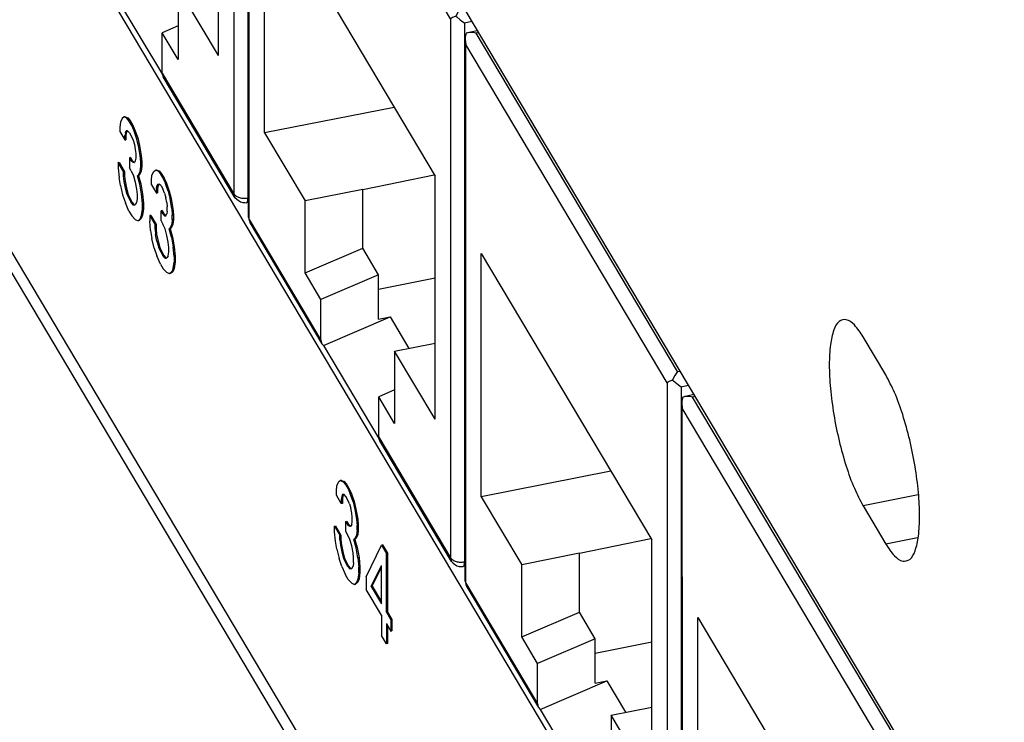
# Model space of a CAD drawing. Units: inches. Extents: x -27.1 to 27.6, y -5 to 16.7.
# Drawn here: x -4 to -3.1, y 9.9 to 10.6 of the extents above; entities that cross this region are included whole.
import ezdxf

# ---------------------------------------------------------------- set-up
doc = ezdxf.new("R2010")
doc.units = ezdxf.units.IN
doc.header["$MEASUREMENT"] = 0

# ---------------------------------------------------------------- blocks, each defined once
blk = doc.blocks.new('59014-02__549', base_point=(-6.514, 6.08815))
at = {"color": 124, "linetype": 'Continuous'}
for p, q in [((-3.02207, 8.67213), (-5.91149, 13.52891)), ((-3.21307, 10.14803), (-3.26267, 10.13815)), ((-3.21349, 10.10938), (-3.24216, 10.10367))]:
    blk.add_line(p, q, dxfattribs=at)
at = {"color": 7, "linetype": 'Continuous'}
for p, q in [((-3.01379, 8.63956), (-5.90247, 13.4951)), ((-4.44334, 11.96655), (-3.17786, 9.83942)), ((-3.28676, 9.49649), (-4.4036, 11.37377)), ((-3.93078, 10.48753), (-3.93241, 10.48415)), ((-3.92915, 10.48888), (-3.93078, 10.48753)), ((-3.92821, 10.48906), (-3.92915, 10.48888)), ((-3.92671, 10.48783), (-3.92915, 10.48888)), ((-3.92821, 10.48906), (-3.92577, 10.48802)), ((-3.92671, 10.48783), (-3.92577, 10.48802)), ((-3.92468, 10.48543), (-3.92671, 10.48783)), ((-3.92577, 10.48802), (-3.92373, 10.48562)), ((-3.93241, 10.48415), (-3.93282, 10.47974)), ((-3.93282, 10.47974), (-3.93282, 10.47566)), ((-3.92373, 10.48562), (-3.92468, 10.48543)), ((-3.92224, 10.48132), (-3.92468, 10.48543)), ((-3.92373, 10.48562), (-3.92129, 10.48151)), ((-3.92129, 10.48151), (-3.92224, 10.48132)), ((-3.9202, 10.47688), (-3.92224, 10.48132)), ((-3.92129, 10.48151), (-3.91926, 10.47707)), ((-3.93282, 10.47566), (-3.92834, 10.46814)), ((-3.92793, 10.47459), (-3.92834, 10.47222)), ((-3.9274, 10.4724), (-3.92834, 10.47222)), ((-3.92834, 10.46814), (-3.92834, 10.47222)), ((-3.92793, 10.47459), (-3.92712, 10.47628)), ((-3.92793, 10.47459), (-3.92699, 10.47478)), ((-3.92699, 10.47478), (-3.9274, 10.4724)), ((-3.9274, 10.4724), (-3.9274, 10.46833)), ((-3.9259, 10.47627), (-3.92712, 10.47628)), ((-3.92627, 10.47627), (-3.92699, 10.47478)), ((-3.9259, 10.47627), (-3.92427, 10.47455)), ((-3.92427, 10.47455), (-3.92264, 10.47181)), ((-3.92264, 10.47181), (-3.92102, 10.46806)), ((-3.9202, 10.47688), (-3.91926, 10.47707)), ((-3.91776, 10.46972), (-3.9202, 10.47688)), ((-3.91926, 10.47707), (-3.91681, 10.46991)), ((-3.91776, 10.46972), (-3.91681, 10.46991)), ((-3.91613, 10.46291), (-3.91776, 10.46972)), ((-3.91681, 10.46991), (-3.91519, 10.4631)), ((-3.92834, 10.46814), (-3.9274, 10.46833)), ((-3.92102, 10.46806), (-3.91979, 10.46397)), ((-3.91979, 10.46397), (-3.91898, 10.45954)), ((-3.91519, 10.4631), (-3.91613, 10.46291)), ((-3.9145, 10.45406), (-3.91613, 10.46291)), ((-3.91519, 10.4631), (-3.91356, 10.45424)), ((-3.92333, 10.45231), (-3.92427, 10.45212)), ((-3.92427, 10.45212), (-3.92427, 10.44295)), ((-3.92427, 10.45212), (-3.92264, 10.44939)), ((-3.92333, 10.45231), (-3.9217, 10.44958)), ((-3.91898, 10.45954), (-3.91857, 10.4558)), ((-3.91857, 10.45172), (-3.91898, 10.44935)), ((-3.91857, 10.4558), (-3.91857, 10.45172)), ((-3.9145, 10.45406), (-3.91356, 10.45424)), ((-3.9141, 10.44827), (-3.9145, 10.45406)), ((-3.91356, 10.45424), (-3.91315, 10.44846)), ((-3.93445, 10.44782), (-3.9335, 10.44801)), ((-3.92956, 10.43961), (-3.93445, 10.44782)), ((-3.93445, 10.44782), (-3.93445, 10.44272)), ((-3.93445, 10.44272), (-3.93363, 10.43422)), ((-3.9335, 10.44801), (-3.92862, 10.4398)), ((-3.92264, 10.44021), (-3.92427, 10.44295)), ((-3.9217, 10.44958), (-3.92264, 10.44939)), ((-3.92102, 10.44767), (-3.92264, 10.44939)), ((-3.9217, 10.44958), (-3.92007, 10.44786)), ((-3.92007, 10.44786), (-3.92102, 10.44767)), ((-3.91979, 10.44766), (-3.92102, 10.44767)), ((-3.92007, 10.44786), (-3.9197, 10.44786)), ((-3.91898, 10.44935), (-3.91979, 10.44766)), ((-3.9145, 10.43978), (-3.9141, 10.4442)), ((-3.9141, 10.44827), (-3.91315, 10.44846)), ((-3.9141, 10.4442), (-3.9141, 10.44827)), ((-3.9141, 10.4442), (-3.91315, 10.44439)), ((-3.91315, 10.44439), (-3.91356, 10.43997)), ((-3.91315, 10.44846), (-3.91315, 10.44439)), ((-3.93241, 10.42707), (-3.93363, 10.43422)), ((-3.92862, 10.4398), (-3.92956, 10.43961)), ((-3.92956, 10.43553), (-3.92956, 10.43961)), ((-3.92862, 10.43572), (-3.92956, 10.43553)), ((-3.92915, 10.43077), (-3.92956, 10.43553)), ((-3.92862, 10.4398), (-3.92862, 10.43572)), ((-3.92862, 10.43572), (-3.92821, 10.43096)), ((-3.92264, 10.44021), (-3.92061, 10.43577)), ((-3.92061, 10.43577), (-3.91898, 10.42998)), ((-3.91695, 10.43573), (-3.91613, 10.4364)), ((-3.916, 10.43592), (-3.91695, 10.43573)), ((-3.91491, 10.42824), (-3.91695, 10.43573)), ((-3.91613, 10.4364), (-3.9145, 10.43978)), ((-3.91519, 10.43659), (-3.91613, 10.4364)), ((-3.91519, 10.43659), (-3.916, 10.43592)), ((-3.916, 10.43592), (-3.91397, 10.42842)), ((-3.91356, 10.43997), (-3.91519, 10.43659)), ((-3.91356, 10.43997), (-3.9145, 10.43978)), ((-3.90433, 10.43186), (-3.90392, 10.43627)), ((-3.90392, 10.43627), (-3.90229, 10.43965)), ((-3.90229, 10.43965), (-3.90067, 10.44099)), ((-3.90067, 10.44099), (-3.89972, 10.44118)), ((-3.89823, 10.43994), (-3.90067, 10.44099)), ((-3.89972, 10.44118), (-3.89728, 10.44013)), ((-3.89728, 10.44013), (-3.89823, 10.43994)), ((-3.89823, 10.43994), (-3.89619, 10.43754)), ((-3.89728, 10.44013), (-3.89525, 10.43773)), ((-3.89619, 10.43754), (-3.89525, 10.43773)), ((-3.89375, 10.43344), (-3.89619, 10.43754)), ((-3.89525, 10.43773), (-3.8928, 10.43363)), ((-3.8928, 10.43363), (-3.89375, 10.43344)), ((-3.89375, 10.43344), (-3.89171, 10.429)), ((-3.8928, 10.43363), (-3.89077, 10.42919)), ((-3.93241, 10.42707), (-3.93038, 10.41855)), ((-3.92915, 10.43077), (-3.92821, 10.43096)), ((-3.92793, 10.42464), (-3.92915, 10.43077)), ((-3.92821, 10.43096), (-3.92699, 10.42483)), ((-3.92793, 10.42464), (-3.92699, 10.42483)), ((-3.92631, 10.41885), (-3.92793, 10.42464)), ((-3.92699, 10.42483), (-3.92536, 10.41904)), ((-3.91898, 10.42998), (-3.91776, 10.42385)), ((-3.91397, 10.42842), (-3.91491, 10.42824)), ((-3.91328, 10.41938), (-3.91491, 10.42824)), ((-3.91397, 10.42842), (-3.91234, 10.41957)), ((-3.90433, 10.42778), (-3.90433, 10.43186)), ((-3.90433, 10.42778), (-3.89985, 10.42026)), ((-3.89985, 10.42433), (-3.89945, 10.42671)), ((-3.89985, 10.42433), (-3.89891, 10.42452)), ((-3.89863, 10.4284), (-3.89945, 10.42671)), ((-3.8985, 10.4269), (-3.89945, 10.42671)), ((-3.8985, 10.4269), (-3.89891, 10.42452)), ((-3.89891, 10.42452), (-3.89891, 10.42044)), ((-3.89863, 10.4284), (-3.89741, 10.42838)), ((-3.89778, 10.42839), (-3.8985, 10.4269)), ((-3.89578, 10.42667), (-3.89741, 10.42838)), ((-3.89578, 10.42667), (-3.89416, 10.42393)), ((-3.89171, 10.429), (-3.89077, 10.42919)), ((-3.88927, 10.42184), (-3.89171, 10.429)), ((-3.89077, 10.42919), (-3.88833, 10.42203)), ((-3.93038, 10.41855), (-3.92793, 10.41139)), ((-3.92631, 10.41885), (-3.92536, 10.41904)), ((-3.92631, 10.41885), (-3.92427, 10.41441)), ((-3.92536, 10.41904), (-3.92333, 10.4146)), ((-3.91776, 10.42385), (-3.91735, 10.41909)), ((-3.91735, 10.41909), (-3.91735, 10.41501)), ((-3.91328, 10.41938), (-3.91234, 10.41957)), ((-3.91247, 10.41088), (-3.91328, 10.41938)), ((-3.91234, 10.41957), (-3.91152, 10.41107)), ((-3.89985, 10.42433), (-3.89985, 10.42026)), ((-3.89985, 10.42026), (-3.89891, 10.42044)), ((-3.89253, 10.42017), (-3.89416, 10.42393)), ((-3.89253, 10.42017), (-3.89131, 10.41608)), ((-3.89049, 10.41166), (-3.89131, 10.41608)), ((-3.88833, 10.42203), (-3.88927, 10.42184)), ((-3.88927, 10.42184), (-3.88764, 10.41502)), ((-3.88833, 10.42203), (-3.8867, 10.41521)), ((-3.92468, 10.40388), (-3.92793, 10.41139)), ((-3.92427, 10.41441), (-3.92333, 10.4146)), ((-3.92427, 10.41441), (-3.92264, 10.41167)), ((-3.92333, 10.4146), (-3.9217, 10.41186)), ((-3.9217, 10.41186), (-3.92264, 10.41167)), ((-3.92061, 10.40927), (-3.92264, 10.41167)), ((-3.9217, 10.41186), (-3.91966, 10.40946)), ((-3.91898, 10.40959), (-3.92061, 10.40927)), ((-3.91966, 10.40946), (-3.92061, 10.40927)), ((-3.91966, 10.40946), (-3.91898, 10.40959)), ((-3.91776, 10.41162), (-3.91898, 10.40959)), ((-3.91735, 10.41501), (-3.91776, 10.41162)), ((-3.91152, 10.41107), (-3.91247, 10.41088)), ((-3.91247, 10.40578), (-3.91247, 10.41088)), ((-3.91152, 10.41107), (-3.91152, 10.40597)), ((-3.89049, 10.41166), (-3.89009, 10.40792)), ((-3.89009, 10.40384), (-3.89009, 10.40792)), ((-3.88764, 10.41502), (-3.8867, 10.41521)), ((-3.88602, 10.40617), (-3.88764, 10.41502)), ((-3.8867, 10.41521), (-3.88507, 10.40636)), ((-3.92468, 10.40388), (-3.92224, 10.39977)), ((-3.92224, 10.39977), (-3.91898, 10.39634)), ((-3.9145, 10.39697), (-3.91328, 10.40002)), ((-3.91234, 10.4002), (-3.91356, 10.39716)), ((-3.91328, 10.40002), (-3.91247, 10.40578)), ((-3.91234, 10.4002), (-3.91328, 10.40002)), ((-3.91247, 10.40578), (-3.91152, 10.40597)), ((-3.91152, 10.40597), (-3.91234, 10.4002)), ((-3.90501, 10.40012), (-3.90596, 10.39994)), ((-3.90596, 10.39994), (-3.90107, 10.39173)), ((-3.90596, 10.39994), (-3.90596, 10.39484)), ((-3.90501, 10.40012), (-3.90013, 10.39192)), ((-3.89484, 10.40443), (-3.89578, 10.40424)), ((-3.89578, 10.40424), (-3.89416, 10.4015)), ((-3.89578, 10.39507), (-3.89578, 10.40424)), ((-3.89484, 10.40443), (-3.89321, 10.40169)), ((-3.89416, 10.4015), (-3.89321, 10.40169)), ((-3.89416, 10.4015), (-3.89253, 10.39979)), ((-3.89321, 10.40169), (-3.89158, 10.39998)), ((-3.89253, 10.39979), (-3.89158, 10.39998)), ((-3.89253, 10.39979), (-3.89131, 10.39977)), ((-3.89158, 10.39998), (-3.89121, 10.39997)), ((-3.89131, 10.39977), (-3.89049, 10.40146)), ((-3.89009, 10.40384), (-3.89049, 10.40146)), ((-3.88507, 10.40636), (-3.88602, 10.40617)), ((-3.88602, 10.40617), (-3.88561, 10.40039)), ((-3.88561, 10.40039), (-3.88466, 10.40058)), ((-3.88561, 10.39631), (-3.88561, 10.40039)), ((-3.88507, 10.40636), (-3.88466, 10.40058)), ((-3.88466, 10.40058), (-3.88466, 10.3965)), ((-3.91898, 10.39634), (-3.91654, 10.39529)), ((-3.91654, 10.39529), (-3.9145, 10.39697)), ((-3.91559, 10.39548), (-3.91654, 10.39529)), ((-3.91356, 10.39716), (-3.91559, 10.39548)), ((-3.9145, 10.39697), (-3.91356, 10.39716)), ((-3.90514, 10.38633), (-3.90596, 10.39484)), ((-3.90107, 10.39173), (-3.90013, 10.39192)), ((-3.90107, 10.38765), (-3.90107, 10.39173)), ((-3.90013, 10.39192), (-3.90013, 10.38784)), ((-3.89578, 10.39507), (-3.89416, 10.39233)), ((-3.89212, 10.38789), (-3.89416, 10.39233)), ((-3.88764, 10.38852), (-3.88602, 10.3919)), ((-3.88507, 10.39209), (-3.8867, 10.38871)), ((-3.88561, 10.39631), (-3.88602, 10.3919)), ((-3.88602, 10.3919), (-3.88507, 10.39209)), ((-3.88466, 10.3965), (-3.88561, 10.39631)), ((-3.88466, 10.3965), (-3.88507, 10.39209)), ((-3.90514, 10.38633), (-3.90392, 10.37919)), ((-3.90107, 10.38765), (-3.90013, 10.38784)), ((-3.90107, 10.38765), (-3.90067, 10.38289)), ((-3.89972, 10.38308), (-3.90067, 10.38289)), ((-3.89945, 10.37676), (-3.90067, 10.38289)), ((-3.90013, 10.38784), (-3.89972, 10.38308)), ((-3.89972, 10.38308), (-3.8985, 10.37695)), ((-3.89049, 10.3821), (-3.89212, 10.38789)), ((-3.88927, 10.37597), (-3.89049, 10.3821)), ((-3.88764, 10.38852), (-3.88846, 10.38785)), ((-3.88751, 10.38804), (-3.88846, 10.38785)), ((-3.88642, 10.38035), (-3.88846, 10.38785)), ((-3.8867, 10.38871), (-3.88764, 10.38852)), ((-3.8867, 10.38871), (-3.88751, 10.38804)), ((-3.88751, 10.38804), (-3.88548, 10.38054)), ((-3.88548, 10.38054), (-3.88642, 10.38035)), ((-3.88642, 10.38035), (-3.8848, 10.3715)), ((-3.88548, 10.38054), (-3.88385, 10.37169)), ((-3.90189, 10.37067), (-3.90392, 10.37919)), ((-3.89945, 10.37676), (-3.8985, 10.37695)), ((-3.89945, 10.37676), (-3.89782, 10.37096)), ((-3.8985, 10.37695), (-3.89687, 10.37115)), ((-3.88887, 10.37121), (-3.88927, 10.37597)), ((-3.88887, 10.36713), (-3.88887, 10.37121)), ((-3.8848, 10.3715), (-3.88385, 10.37169)), ((-3.88398, 10.363), (-3.8848, 10.3715)), ((-3.88385, 10.37169), (-3.88304, 10.36318)), ((-3.90189, 10.37067), (-3.89945, 10.36351)), ((-3.89619, 10.356), (-3.89945, 10.36351)), ((-3.89687, 10.37115), (-3.89782, 10.37096)), ((-3.89578, 10.36652), (-3.89782, 10.37096)), ((-3.89687, 10.37115), (-3.89484, 10.36671)), ((-3.89578, 10.36652), (-3.89484, 10.36671)), ((-3.89578, 10.36652), (-3.89416, 10.36379)), ((-3.89484, 10.36671), (-3.89321, 10.36398)), ((-3.89321, 10.36398), (-3.89416, 10.36379)), ((-3.89212, 10.36139), (-3.89416, 10.36379)), ((-3.89321, 10.36398), (-3.89118, 10.36158)), ((-3.88927, 10.36373), (-3.89049, 10.36171)), ((-3.88927, 10.36373), (-3.88887, 10.36713)), ((-3.88304, 10.36318), (-3.88398, 10.363)), ((-3.88398, 10.363), (-3.88398, 10.3579)), ((-3.88304, 10.36318), (-3.88304, 10.35809)), ((-3.89619, 10.356), (-3.89375, 10.35189)), ((-3.89212, 10.36139), (-3.89049, 10.36171)), ((-3.89212, 10.36139), (-3.89118, 10.36158)), ((-3.89118, 10.36158), (-3.89049, 10.36171)), ((-3.8848, 10.35213), (-3.88398, 10.3579)), ((-3.88398, 10.3579), (-3.88304, 10.35809)), ((-3.88304, 10.35809), (-3.88385, 10.35232)), ((-3.89049, 10.34846), (-3.89375, 10.35189)), ((-3.88805, 10.34741), (-3.89049, 10.34846)), ((-3.88602, 10.34909), (-3.88805, 10.34741)), ((-3.88711, 10.3476), (-3.88805, 10.34741)), ((-3.88507, 10.34928), (-3.88711, 10.3476)), ((-3.8848, 10.35213), (-3.88602, 10.34909)), ((-3.88602, 10.34909), (-3.88507, 10.34928)), ((-3.88385, 10.35232), (-3.88507, 10.34928)), ((-3.88385, 10.35232), (-3.8848, 10.35213)), ((-3.24216, 10.25617), (-3.26267, 10.29064)), ((-3.73727, 10.15615), (-3.73564, 10.15953)), ((-3.73402, 10.16087), (-3.73564, 10.15953)), ((-3.73307, 10.16106), (-3.73402, 10.16087)), ((-3.73402, 10.16087), (-3.73158, 10.15983)), ((-3.73307, 10.16106), (-3.73063, 10.16001)), ((-3.73063, 10.16001), (-3.73158, 10.15983)), ((-3.73158, 10.15983), (-3.72954, 10.15742)), ((-3.73063, 10.16001), (-3.72859, 10.15761)), ((-3.73768, 10.15174), (-3.73727, 10.15615)), ((-3.73768, 10.14766), (-3.73768, 10.15174)), ((-3.72954, 10.15742), (-3.72859, 10.15761)), ((-3.72954, 10.15742), (-3.7271, 10.15332)), ((-3.72859, 10.15761), (-3.72615, 10.15351)), ((-3.7271, 10.15332), (-3.72615, 10.15351)), ((-3.7271, 10.15332), (-3.72506, 10.14888)), ((-3.72615, 10.15351), (-3.72412, 10.14907)), ((-3.7332, 10.14014), (-3.73768, 10.14766)), ((-3.7328, 10.14659), (-3.7332, 10.14421)), ((-3.73226, 10.1444), (-3.7332, 10.14421)), ((-3.7332, 10.14421), (-3.7332, 10.14014)), ((-3.73226, 10.14032), (-3.7332, 10.14014)), ((-3.73198, 10.14828), (-3.7328, 10.14659)), ((-3.7328, 10.14659), (-3.73185, 10.14678)), ((-3.73185, 10.14678), (-3.73226, 10.1444)), ((-3.73226, 10.1444), (-3.73226, 10.14032)), ((-3.73076, 10.14826), (-3.73198, 10.14828)), ((-3.73113, 10.14827), (-3.73185, 10.14678)), ((-3.72913, 10.14655), (-3.73076, 10.14826)), ((-3.72751, 10.14381), (-3.72913, 10.14655)), ((-3.72588, 10.14006), (-3.72751, 10.14381)), ((-3.72506, 10.14888), (-3.72412, 10.14907)), ((-3.72262, 10.14172), (-3.72506, 10.14888)), ((-3.72412, 10.14907), (-3.72168, 10.14191)), ((-3.72168, 10.14191), (-3.72262, 10.14172)), ((-3.72262, 10.14172), (-3.72099, 10.1349)), ((-3.72168, 10.14191), (-3.72005, 10.13509)), ((-3.72588, 10.14006), (-3.72466, 10.13596)), ((-3.72384, 10.13154), (-3.72466, 10.13596)), ((-3.72344, 10.1278), (-3.72384, 10.13154)), ((-3.72099, 10.1349), (-3.72005, 10.13509)), ((-3.72099, 10.1349), (-3.71937, 10.12605)), ((-3.72005, 10.13509), (-3.71842, 10.12624)), ((-3.26267, 10.13815), (-3.24216, 10.10367)), ((-3.72913, 10.12412), (-3.72819, 10.12431)), ((-3.72913, 10.12412), (-3.72751, 10.12138)), ((-3.72913, 10.11495), (-3.72913, 10.12412)), ((-3.72819, 10.12431), (-3.72656, 10.12157)), ((-3.72384, 10.12134), (-3.72344, 10.12372)), ((-3.72344, 10.12372), (-3.72344, 10.1278)), ((-3.71937, 10.12605), (-3.71842, 10.12624)), ((-3.71937, 10.12605), (-3.71896, 10.12027)), ((-3.71842, 10.12624), (-3.71801, 10.12046)), ((-3.73931, 10.11982), (-3.73836, 10.12)), ((-3.73931, 10.11982), (-3.73442, 10.11161)), ((-3.73931, 10.11472), (-3.73931, 10.11982)), ((-3.73849, 10.10622), (-3.73931, 10.11472)), ((-3.73836, 10.12), (-3.73348, 10.1118)), ((-3.72751, 10.11221), (-3.72913, 10.11495)), ((-3.72656, 10.12157), (-3.72751, 10.12138)), ((-3.72751, 10.12138), (-3.72588, 10.11967)), ((-3.72656, 10.12157), (-3.72493, 10.11986)), ((-3.72493, 10.11986), (-3.72588, 10.11967)), ((-3.72466, 10.11965), (-3.72588, 10.11967)), ((-3.72493, 10.11986), (-3.72456, 10.11985)), ((-3.72384, 10.12134), (-3.72466, 10.11965)), ((-3.71896, 10.11619), (-3.71937, 10.11178)), ((-3.71896, 10.12027), (-3.71801, 10.12046)), ((-3.71896, 10.11619), (-3.71896, 10.12027)), ((-3.71801, 10.11638), (-3.71896, 10.11619)), ((-3.71801, 10.11638), (-3.71842, 10.11197)), ((-3.71801, 10.12046), (-3.71801, 10.11638)), ((-3.73727, 10.09907), (-3.73849, 10.10622)), ((-3.73442, 10.11161), (-3.73348, 10.1118)), ((-3.73442, 10.10753), (-3.73442, 10.11161)), ((-3.73442, 10.10753), (-3.73348, 10.10772)), ((-3.73442, 10.10753), (-3.73402, 10.10277)), ((-3.73348, 10.1118), (-3.73348, 10.10772)), ((-3.73348, 10.10772), (-3.73307, 10.10296)), ((-3.72547, 10.10777), (-3.72751, 10.11221)), ((-3.72384, 10.10198), (-3.72547, 10.10777)), ((-3.72099, 10.1084), (-3.72181, 10.10773)), ((-3.72086, 10.10792), (-3.72181, 10.10773)), ((-3.71977, 10.10023), (-3.72181, 10.10773)), ((-3.71937, 10.11178), (-3.72099, 10.1084)), ((-3.72005, 10.10859), (-3.72099, 10.1084)), ((-3.72005, 10.10859), (-3.72086, 10.10792)), ((-3.72086, 10.10792), (-3.71883, 10.10042)), ((-3.71842, 10.11197), (-3.72005, 10.10859)), ((-3.71842, 10.11197), (-3.71937, 10.11178)), ((-3.73727, 10.09907), (-3.73524, 10.09055)), ((-3.73307, 10.10296), (-3.73402, 10.10277)), ((-3.73402, 10.10277), (-3.7328, 10.09664)), ((-3.73307, 10.10296), (-3.73185, 10.09683)), ((-3.7328, 10.09664), (-3.73185, 10.09683)), ((-3.7328, 10.09664), (-3.73117, 10.09084)), ((-3.73185, 10.09683), (-3.73022, 10.09103)), ((-3.72262, 10.09585), (-3.72384, 10.10198)), ((-3.71977, 10.10023), (-3.71883, 10.10042)), ((-3.71815, 10.09138), (-3.71977, 10.10023)), ((-3.71883, 10.10042), (-3.7172, 10.09157)), ((-3.71082, 10.07397), (-3.69698, 10.1027)), ((-3.69604, 10.10289), (-3.69698, 10.1027)), ((-3.69698, 10.1027), (-3.69251, 10.09518)), ((-3.69604, 10.10289), (-3.69156, 10.09536)), ((-3.7328, 10.08339), (-3.73524, 10.09055)), ((-3.73022, 10.09103), (-3.73117, 10.09084)), ((-3.73117, 10.09084), (-3.72913, 10.0864)), ((-3.73022, 10.09103), (-3.72819, 10.08659)), ((-3.72222, 10.09109), (-3.72262, 10.09585)), ((-3.72222, 10.08701), (-3.72222, 10.09109)), ((-3.7172, 10.09157), (-3.71815, 10.09138)), ((-3.71815, 10.09138), (-3.71733, 10.08288)), ((-3.7172, 10.09157), (-3.71639, 10.08307)), ((-3.69251, 10.09518), (-3.69156, 10.09536)), ((-3.69251, 10.04217), (-3.69251, 10.09518)), ((-3.69156, 10.09536), (-3.69156, 10.04236)), ((-3.7328, 10.08339), (-3.72954, 10.07588)), ((-3.72913, 10.0864), (-3.72819, 10.08659)), ((-3.72913, 10.0864), (-3.72751, 10.08367)), ((-3.72819, 10.08659), (-3.72656, 10.08386)), ((-3.72656, 10.08386), (-3.72751, 10.08367)), ((-3.72751, 10.08367), (-3.72547, 10.08127)), ((-3.72656, 10.08386), (-3.72453, 10.08146)), ((-3.72547, 10.08127), (-3.72384, 10.08159)), ((-3.72453, 10.08146), (-3.72547, 10.08127)), ((-3.72453, 10.08146), (-3.72384, 10.08159)), ((-3.72384, 10.08159), (-3.72262, 10.08361)), ((-3.72222, 10.08701), (-3.72262, 10.08361)), ((-3.71733, 10.08288), (-3.71639, 10.08307)), ((-3.71733, 10.07778), (-3.71733, 10.08288)), ((-3.71639, 10.08307), (-3.71639, 10.07797)), ((-3.70634, 10.06543), (-3.69698, 10.08435)), ((-3.7054, 10.06561), (-3.69698, 10.08263)), ((-3.69698, 10.04969), (-3.69698, 10.08435)), ((-3.7271, 10.07177), (-3.72954, 10.07588)), ((-3.7271, 10.07177), (-3.72384, 10.06834)), ((-3.71815, 10.07201), (-3.71937, 10.06897)), ((-3.7172, 10.0722), (-3.71842, 10.06916)), ((-3.71733, 10.07778), (-3.71815, 10.07201)), ((-3.71815, 10.07201), (-3.7172, 10.0722)), ((-3.71639, 10.07797), (-3.71733, 10.07778)), ((-3.71639, 10.07797), (-3.7172, 10.0722)), ((-3.71082, 10.07397), (-3.71082, 10.06276)), ((-3.72384, 10.06834), (-3.7214, 10.06729)), ((-3.71937, 10.06897), (-3.7214, 10.06729)), ((-3.7214, 10.06729), (-3.72046, 10.06748)), ((-3.71842, 10.06916), (-3.72046, 10.06748)), ((-3.71842, 10.06916), (-3.71937, 10.06897)), ((-3.69698, 10.0395), (-3.71082, 10.06276)), ((-3.70634, 10.06543), (-3.7054, 10.06561)), ((-3.70634, 10.06543), (-3.69698, 10.04969)), ((-3.7054, 10.06561), (-3.69698, 10.05147)), ((-3.69698, 10.0395), (-3.69698, 10.02115)), ((-3.69251, 10.04217), (-3.69156, 10.04236)), ((-3.69251, 10.04217), (-3.68844, 10.03533)), ((-3.69156, 10.04236), (-3.68749, 10.03552)), ((-3.68749, 10.03552), (-3.68844, 10.03533)), ((-3.68844, 10.03533), (-3.68844, 10.02513)), ((-3.68749, 10.03552), (-3.68749, 10.02532)), ((-3.69251, 10.03198), (-3.69251, 10.01363)), ((-3.69251, 10.03198), (-3.68844, 10.02513)), ((-3.69156, 10.03039), (-3.69156, 10.01382)), ((-3.68844, 10.02513), (-3.68749, 10.02532)), ((-3.69251, 10.01363), (-3.69698, 10.02115)), ((-3.69156, 10.01382), (-3.69251, 10.01363))]:
    blk.add_line(p, q, dxfattribs=at)
for points in [[(-3.26267, 10.29064), (-3.27054, 10.30129), (-3.27789, 10.30601), (-3.28419, 10.30449), (-3.28903, 10.29683), (-3.29207, 10.28355), (-3.29311, 10.26556), (-3.29207, 10.24408), (-3.28903, 10.22058), (-3.28419, 10.19666), (-3.27789, 10.17394), (-3.27054, 10.15399), (-3.26267, 10.13815)], [(-3.24216, 10.10367), (-3.23428, 10.09302), (-3.22694, 10.0883), (-3.22063, 10.08982), (-3.21579, 10.09748), (-3.21275, 10.11076), (-3.21171, 10.12875), (-3.21275, 10.15023), (-3.21579, 10.17373), (-3.22063, 10.19765), (-3.22694, 10.22037), (-3.23428, 10.24032), (-3.24216, 10.25617)]]:
    blk.add_spline(points, degree=3, dxfattribs=at)
blk = doc.blocks.new('58922-02_6__594', base_point=(-3.42621, 9.50499))
at = {"color": 7, "linetype": 'Continuous'}
for p, q in [((-3.41527, 10.23848), (-3.42398, 10.23656)), ((-3.4261, 10.2327), (-3.42621, 10.23111)), ((-3.42621, 10.23111), (-3.42621, 10.23068)), ((-3.42621, 10.23068), (-3.42567, 10.22615)), ((-3.42616, 9.74193), (-3.42621, 10.23068)), ((-3.42526, 10.2362), (-3.4261, 10.2327)), ((-3.42398, 10.23656), (-3.42526, 10.2362)), ((-3.42337, 10.23668), (-3.42398, 10.23656)), ((-3.42122, 10.23684), (-3.42337, 10.23668)), ((-3.41769, 10.23647), (-3.42122, 10.23684)), ((-3.41638, 10.23616), (-3.41769, 10.23647)), ((-3.4117, 9.81815), (-3.41172, 10.03756)), ((-3.41172, 10.03756), (-3.2868, 9.82768)), ((-3.23539, 9.93018), (-3.23594, 9.92934)), ((-3.23475, 9.931), (-3.23539, 9.93018)), ((-3.2948, 9.84112), (-3.4117, 9.81815)), ((-3.4117, 9.81815), (-3.37518, 9.7568)), ((-3.32318, 9.76716), (-3.2868, 9.77462)), ((-3.32318, 9.76716), (-3.37518, 9.7568)), ((-3.32317, 9.71415), (-3.32318, 9.76716)), ((-3.37517, 9.69176), (-3.37518, 9.7568)), ((-3.42616, 9.74193), (-3.42554, 9.73977)), ((-3.42554, 9.73977), (-3.42538, 9.73857)), ((-3.42538, 9.73857), (-3.42494, 9.73727)), ((-3.42494, 9.73727), (-3.42475, 9.73682)), ((-3.42475, 9.73682), (-3.35998, 9.628)), ((-3.37517, 9.69176), (-3.32317, 9.71415)), ((-3.30884, 9.69008), (-3.32317, 9.71415)), ((-3.36085, 9.66769), (-3.37517, 9.69176)), ((-3.30884, 9.69008), (-3.36085, 9.66769)), ((-3.30884, 9.6501), (-3.30884, 9.69008)), ((-3.30884, 9.67705), (-3.28678, 9.68149)), ((-3.36084, 9.63123), (-3.36085, 9.66769)), ((-3.35847, 9.6263), (-3.29846, 9.65213)), ((-3.30884, 9.6501), (-3.29846, 9.65213)), ((-3.29846, 9.65213), (-3.28678, 9.63251)), ((-3.35998, 9.628), (-3.35847, 9.6263)), ((-3.35847, 9.6263), (-3.30857, 9.54246)), ((-3.29444, 9.62114), (-3.28678, 9.62267)), ((-3.28678, 9.60827), (-3.29444, 9.62114)), ((-3.29444, 9.62114), (-3.29443, 9.55611)), ((-3.29443, 9.58634), (-3.30876, 9.58017)), ((-3.29443, 9.55611), (-3.30876, 9.58017)), ((-3.30875, 9.54371), (-3.30876, 9.58017)), ((-3.28676, 9.50499), (-3.30789, 9.54048))]:
    blk.add_line(p, q, dxfattribs=at)
at = {"color": 124, "linetype": 'Continuous'}
for p, q in [((-3.41417, 10.23664), (-3.41638, 10.23616)), ((-3.23475, 9.931), (-3.41638, 10.23616)), ((-3.42561, 9.74005), (-3.42567, 10.22615)), ((-3.24744, 9.9267), (-3.42567, 10.22615)), ((-3.23475, 9.931), (-3.2326, 9.93144)), ((-3.22625, 9.91847), (-3.22503, 9.91872)), ((-3.42616, 9.74193), (-3.42561, 9.74005)), ((-3.42561, 9.74005), (-3.36084, 9.63123)), ((-3.42489, 9.73707), (-3.42475, 9.73682)), ((-3.30875, 9.54371), (-3.28676, 9.50677))]:
    blk.add_line(p, q, dxfattribs=at)
blk.add_spline([(-3.42561, 9.74005), (-3.42554, 9.73908), (-3.42534, 9.73815)], degree=3, dxfattribs=at)
at = {"color": 7, "linetype": 'Continuous'}
for points in [[(-3.36084, 9.63123), (-3.36062, 9.62953), (-3.35998, 9.628)], [(-3.30875, 9.54371), (-3.30853, 9.54201), (-3.30789, 9.54048)]]:
    blk.add_spline(points, degree=3, dxfattribs=at)
blk = doc.blocks.new('58922-02_5__595', base_point=(-3.62155, 9.75514))
at = {"color": 7, "linetype": 'Continuous'}
for p, q in [((-3.61053, 10.5667), (-3.61932, 10.56477)), ((-3.62144, 10.5609), (-3.62155, 10.55931)), ((-3.62155, 10.55931), (-3.62155, 10.55888)), ((-3.62155, 10.55888), (-3.62101, 10.55435)), ((-3.6215, 10.07014), (-3.62155, 10.55888)), ((-3.6206, 10.5644), (-3.62144, 10.5609)), ((-3.61932, 10.56477), (-3.6206, 10.5644)), ((-3.61871, 10.56488), (-3.61932, 10.56477)), ((-3.61656, 10.56504), (-3.61871, 10.56488)), ((-3.61303, 10.56467), (-3.61656, 10.56504)), ((-3.61172, 10.56436), (-3.61303, 10.56467)), ((-3.60704, 10.14635), (-3.60706, 10.36576)), ((-3.60706, 10.36576), (-3.45329, 10.10741)), ((-3.43246, 10.25573), (-3.43351, 10.25371)), ((-3.43073, 10.25838), (-3.43246, 10.25573)), ((-3.43009, 10.2592), (-3.43073, 10.25838)), ((-3.43761, 10.25027), (-3.43938, 10.24919)), ((-3.43678, 10.25065), (-3.43761, 10.25027)), ((-3.43443, 10.2516), (-3.43678, 10.25065)), ((-3.43351, 10.25371), (-3.43443, 10.2516)), ((-3.43443, 10.2516), (-3.43376, 10.25099)), ((-3.43376, 10.25099), (-3.43062, 10.24837)), ((-3.43062, 10.24837), (-3.42903, 10.24716)), ((-3.42903, 10.24716), (-3.42675, 10.24559)), ((-3.49014, 10.16932), (-3.60704, 10.14635)), ((-3.60704, 10.14635), (-3.57052, 10.085)), ((-3.51852, 10.09536), (-3.45399, 10.10859)), ((-3.45327, 9.888), (-3.45329, 10.10741)), ((-3.51852, 10.09536), (-3.57052, 10.085)), ((-3.51851, 10.04235), (-3.51852, 10.09536)), ((-3.57051, 10.01996), (-3.57052, 10.085)), ((-3.6215, 10.07014), (-3.62089, 10.06797)), ((-3.62089, 10.06797), (-3.62072, 10.06677)), ((-3.62072, 10.06677), (-3.62028, 10.06547)), ((-3.62028, 10.06547), (-3.62009, 10.06502)), ((-3.62009, 10.06502), (-3.55532, 9.9562)), ((-3.57051, 10.01996), (-3.51851, 10.04235)), ((-3.50418, 10.01828), (-3.51851, 10.04235)), ((-3.55619, 9.99589), (-3.57051, 10.01996)), ((-3.50418, 10.01828), (-3.55619, 9.99589)), ((-3.50418, 9.9783), (-3.50418, 10.01828)), ((-3.50418, 10.00525), (-3.45328, 10.01549)), ((-3.55618, 9.95943), (-3.55619, 9.99589)), ((-3.55381, 9.9545), (-3.4938, 9.98033)), ((-3.50418, 9.9783), (-3.4938, 9.98033)), ((-3.4938, 9.98033), (-3.47688, 9.95191)), ((-3.55532, 9.9562), (-3.55381, 9.9545)), ((-3.55381, 9.9545), (-3.50391, 9.87066)), ((-3.48978, 9.94934), (-3.45327, 9.95662)), ((-3.45327, 9.888), (-3.48978, 9.94934)), ((-3.48978, 9.94934), (-3.48977, 9.88431)), ((-3.48977, 9.91454), (-3.5041, 9.90837)), ((-3.50409, 9.87191), (-3.5041, 9.90837)), ((-3.48977, 9.88431), (-3.5041, 9.90837)), ((-3.43846, 9.75986), (-3.50323, 9.86868)), ((-3.43846, 9.75986), (-3.43687, 9.75826)), ((-3.43687, 9.75826), (-3.43357, 9.75586)), ((-3.43357, 9.75586), (-3.43145, 9.75527)), ((-3.43145, 9.75527), (-3.42946, 9.7553)), ((-3.42946, 9.7553), (-3.42804, 9.75514)), ((-3.42616, 9.75549), (-3.42804, 9.75514))]:
    blk.add_line(p, q, dxfattribs=at)
at = {"color": 124, "linetype": 'Continuous'}
for p, q in [((-3.60944, 10.56486), (-3.61172, 10.56436)), ((-3.43009, 10.2592), (-3.61172, 10.56436)), ((-3.62095, 10.06825), (-3.62101, 10.55435)), ((-3.43938, 10.24919), (-3.62101, 10.55435)), ((-3.43009, 10.2592), (-3.42787, 10.25966)), ((-3.43938, 10.24919), (-3.43932, 9.76309)), ((-3.42675, 10.24559), (-3.4203, 10.24694)), ((-3.42675, 10.24559), (-3.42669, 9.75949)), ((-3.6215, 10.07014), (-3.62095, 10.06825)), ((-3.62095, 10.06825), (-3.55618, 9.95943)), ((-3.62023, 10.06527), (-3.62009, 10.06502)), ((-3.50409, 9.87191), (-3.43932, 9.76309)), ((-3.42616, 9.75959), (-3.42669, 9.75949))]:
    blk.add_line(p, q, dxfattribs=at)
for points in [[(-3.62095, 10.06825), (-3.62088, 10.06728), (-3.62068, 10.06635)], [(-3.43932, 9.76309), (-3.43737, 9.76115), (-3.43429, 9.75979), (-3.43054, 9.7592), (-3.42669, 9.75949)], [(-3.43932, 9.76309), (-3.4391, 9.76139), (-3.43846, 9.75986)], [(-3.42782, 9.75522), (-3.42736, 9.75571), (-3.42701, 9.75662), (-3.42678, 9.7579), (-3.42669, 9.75949)]]:
    blk.add_spline(points, degree=3, dxfattribs=at)
at = {"color": 7, "linetype": 'Continuous'}
for points in [[(-3.55618, 9.95943), (-3.55596, 9.95773), (-3.55532, 9.9562)], [(-3.50409, 9.87191), (-3.50387, 9.87021), (-3.50323, 9.86868)], [(-3.42804, 9.75514), (-3.42793, 9.75517), (-3.42782, 9.75522)]]:
    blk.add_spline(points, degree=3, dxfattribs=at)
blk = doc.blocks.new('58922-02_4__596', base_point=(-3.81689, 10.08334))
at = {"color": 7, "linetype": 'Continuous'}
for p, q in [((-3.81678, 10.8891), (-3.81689, 10.88751)), ((-3.81689, 10.88751), (-3.81689, 10.88708)), ((-3.81689, 10.88708), (-3.81635, 10.88255)), ((-3.81684, 10.39834), (-3.81689, 10.88708)), ((-3.81594, 10.8926), (-3.81678, 10.8891)), ((-3.81467, 10.89297), (-3.81594, 10.8926)), ((-3.8058, 10.89492), (-3.81467, 10.89297)), ((-3.81405, 10.89308), (-3.81467, 10.89297)), ((-3.8119, 10.89324), (-3.81405, 10.89308)), ((-3.80837, 10.89287), (-3.8119, 10.89324)), ((-3.80706, 10.89256), (-3.80837, 10.89287)), ((-3.80238, 10.47456), (-3.8024, 10.69396)), ((-3.8024, 10.69396), (-3.64863, 10.43561)), ((-3.62607, 10.58659), (-3.6278, 10.58393)), ((-3.62543, 10.5874), (-3.62607, 10.58659)), ((-3.63295, 10.57847), (-3.63472, 10.57739)), ((-3.63213, 10.57886), (-3.63295, 10.57847)), ((-3.62977, 10.5798), (-3.63213, 10.57886)), ((-3.62885, 10.58192), (-3.62977, 10.5798)), ((-3.62977, 10.5798), (-3.6291, 10.57919)), ((-3.6291, 10.57919), (-3.62596, 10.57657)), ((-3.6278, 10.58393), (-3.62885, 10.58192)), ((-3.62596, 10.57657), (-3.62437, 10.57536)), ((-3.62437, 10.57536), (-3.62209, 10.57379)), ((-3.68548, 10.49752), (-3.80238, 10.47456)), ((-3.80238, 10.47456), (-3.76586, 10.4132)), ((-3.71386, 10.42356), (-3.64934, 10.43679)), ((-3.64861, 10.2162), (-3.64863, 10.43561)), ((-3.71386, 10.42356), (-3.76586, 10.4132)), ((-3.71385, 10.37055), (-3.71386, 10.42356)), ((-3.76585, 10.34816), (-3.76586, 10.4132)), ((-3.81684, 10.39834), (-3.81623, 10.39617)), ((-3.81623, 10.39617), (-3.81606, 10.39497)), ((-3.81606, 10.39497), (-3.81562, 10.39367)), ((-3.81562, 10.39367), (-3.81543, 10.39322)), ((-3.81543, 10.39322), (-3.75066, 10.2844)), ((-3.76585, 10.34816), (-3.71385, 10.37055)), ((-3.69953, 10.34648), (-3.71385, 10.37055)), ((-3.75153, 10.32409), (-3.76585, 10.34816)), ((-3.69953, 10.34648), (-3.75153, 10.32409)), ((-3.69952, 10.3065), (-3.69953, 10.34648)), ((-3.69952, 10.33345), (-3.64862, 10.34369)), ((-3.75152, 10.28763), (-3.75153, 10.32409)), ((-3.74915, 10.2827), (-3.68914, 10.30853)), ((-3.69952, 10.3065), (-3.68914, 10.30853)), ((-3.68914, 10.30853), (-3.67223, 10.28011)), ((-3.75066, 10.2844), (-3.74915, 10.2827)), ((-3.74915, 10.2827), (-3.69925, 10.19886)), ((-3.68512, 10.27754), (-3.64862, 10.28482)), ((-3.64861, 10.2162), (-3.68512, 10.27754)), ((-3.68512, 10.27754), (-3.68511, 10.21251)), ((-3.68512, 10.24274), (-3.69944, 10.23657)), ((-3.68511, 10.21251), (-3.69944, 10.23657)), ((-3.69943, 10.20011), (-3.69944, 10.23657)), ((-3.6338, 10.08806), (-3.69857, 10.19688)), ((-3.6338, 10.08806), (-3.63221, 10.08646)), ((-3.63221, 10.08646), (-3.62891, 10.08406)), ((-3.62891, 10.08406), (-3.62679, 10.08347)), ((-3.62679, 10.08347), (-3.6248, 10.0835)), ((-3.6248, 10.0835), (-3.62338, 10.08334)), ((-3.6215, 10.08369), (-3.62338, 10.08334))]:
    blk.add_line(p, q, dxfattribs=at)
at = {"color": 124, "linetype": 'Continuous'}
for p, q in [((-3.8047, 10.89308), (-3.80706, 10.89256)), ((-3.62543, 10.5874), (-3.80706, 10.89256)), ((-3.81629, 10.39645), (-3.81635, 10.88255)), ((-3.63472, 10.57739), (-3.81635, 10.88255)), ((-3.62543, 10.5874), (-3.62313, 10.58788)), ((-3.63472, 10.57739), (-3.63466, 10.09129)), ((-3.62209, 10.57379), (-3.61556, 10.57515)), ((-3.62209, 10.57379), (-3.62204, 10.08769)), ((-3.81684, 10.39834), (-3.81629, 10.39645)), ((-3.81629, 10.39645), (-3.75152, 10.28763)), ((-3.81557, 10.39348), (-3.81543, 10.39322)), ((-3.69943, 10.20011), (-3.63466, 10.09129)), ((-3.6215, 10.08779), (-3.62204, 10.08769))]:
    blk.add_line(p, q, dxfattribs=at)
for points in [[(-3.81629, 10.39645), (-3.81622, 10.39548), (-3.81602, 10.39456)], [(-3.63466, 10.09129), (-3.63271, 10.08935), (-3.62963, 10.08799), (-3.62588, 10.0874), (-3.62204, 10.08769)], [(-3.63466, 10.09129), (-3.63445, 10.08959), (-3.6338, 10.08806)], [(-3.62317, 10.08342), (-3.6227, 10.08391), (-3.62235, 10.08482), (-3.62212, 10.0861), (-3.62204, 10.08769)]]:
    blk.add_spline(points, degree=3, dxfattribs=at)
at = {"color": 7, "linetype": 'Continuous'}
for points in [[(-3.75152, 10.28763), (-3.75131, 10.28593), (-3.75066, 10.2844)], [(-3.69943, 10.20011), (-3.69921, 10.19841), (-3.69857, 10.19688)], [(-3.62338, 10.08334), (-3.62327, 10.08337), (-3.62317, 10.08342)]]:
    blk.add_spline(points, degree=3, dxfattribs=at)
blk = doc.blocks.new('58922-02_3__597', base_point=(-4.01224, 10.41155))
at = {"color": 7, "linetype": 'Continuous'}
for p, q in [((-4.01223, 11.21571), (-4.01224, 11.21528)), ((-4.01224, 11.21528), (-4.01169, 11.21075)), ((-4.01218, 10.72654), (-4.01224, 11.21528)), ((-4.01212, 11.2173), (-4.01223, 11.21571)), ((-4.01128, 11.2208), (-4.01212, 11.2173)), ((-4.01001, 11.22117), (-4.01128, 11.2208)), ((-4.00106, 11.22313), (-4.01001, 11.22117)), ((-4.00939, 11.22128), (-4.01001, 11.22117)), ((-4.00724, 11.22144), (-4.00939, 11.22128)), ((-4.00371, 11.22107), (-4.00724, 11.22144)), ((-4.0024, 11.22076), (-4.00371, 11.22107)), ((-3.99772, 10.80276), (-3.99775, 11.02217)), ((-3.99775, 11.02217), (-3.84397, 10.76381)), ((-3.82141, 10.91479), (-3.82314, 10.91213)), ((-3.82077, 10.9156), (-3.82141, 10.91479)), ((-3.82829, 10.90667), (-3.83006, 10.90559)), ((-3.82747, 10.90706), (-3.82829, 10.90667)), ((-3.82511, 10.908), (-3.82747, 10.90706)), ((-3.82419, 10.91012), (-3.82511, 10.908)), ((-3.82511, 10.908), (-3.82444, 10.90739)), ((-3.82444, 10.90739), (-3.8213, 10.90477)), ((-3.82314, 10.91213), (-3.82419, 10.91012)), ((-3.8213, 10.90477), (-3.81971, 10.90356)), ((-3.81971, 10.90356), (-3.81743, 10.90199)), ((-3.88082, 10.82572), (-3.99772, 10.80276)), ((-3.99772, 10.80276), (-3.9612, 10.7414)), ((-3.9092, 10.75176), (-3.84468, 10.76499)), ((-3.84395, 10.5444), (-3.84397, 10.76381)), ((-3.9092, 10.75176), (-3.9612, 10.7414)), ((-3.90919, 10.69875), (-3.9092, 10.75176)), ((-3.96119, 10.67636), (-3.9612, 10.7414)), ((-4.01218, 10.72654), (-4.01157, 10.72437)), ((-4.01157, 10.72437), (-4.0114, 10.72317)), ((-4.0114, 10.72317), (-4.01096, 10.72187)), ((-4.01096, 10.72187), (-4.01077, 10.72142)), ((-4.01077, 10.72142), (-3.946, 10.6126)), ((-3.96119, 10.67636), (-3.90919, 10.69875)), ((-3.89487, 10.67468), (-3.90919, 10.69875)), ((-3.94687, 10.65229), (-3.96119, 10.67636)), ((-3.89487, 10.67468), (-3.94687, 10.65229)), ((-3.89486, 10.6347), (-3.89487, 10.67468)), ((-3.89487, 10.66165), (-3.84396, 10.67189)), ((-3.94686, 10.61583), (-3.94687, 10.65229)), ((-3.94449, 10.6109), (-3.88448, 10.63673)), ((-3.89486, 10.6347), (-3.88448, 10.63673)), ((-3.88448, 10.63673), (-3.86757, 10.60831)), ((-3.946, 10.6126), (-3.94449, 10.6109)), ((-3.94449, 10.6109), (-3.89459, 10.52706)), ((-3.88046, 10.60574), (-3.84396, 10.61302)), ((-3.84395, 10.5444), (-3.88046, 10.60574)), ((-3.88046, 10.60574), (-3.88045, 10.54071)), ((-3.88046, 10.57094), (-3.89478, 10.56477)), ((-3.88045, 10.54071), (-3.89478, 10.56477)), ((-3.89477, 10.52831), (-3.89478, 10.56477)), ((-3.82914, 10.41626), (-3.89391, 10.52508)), ((-3.82914, 10.41626), (-3.82755, 10.41466)), ((-3.82755, 10.41466), (-3.82425, 10.41226)), ((-3.82425, 10.41226), (-3.82213, 10.41167)), ((-3.82213, 10.41167), (-3.82014, 10.4117)), ((-3.82014, 10.4117), (-3.81872, 10.41155)), ((-3.81684, 10.4119), (-3.81872, 10.41155))]:
    blk.add_line(p, q, dxfattribs=at)
at = {"color": 124, "linetype": 'Continuous'}
for p, q in [((-3.99997, 11.2213), (-4.0024, 11.22076)), ((-3.82077, 10.9156), (-4.0024, 11.22076)), ((-4.01163, 10.72465), (-4.01169, 11.21075)), ((-3.83006, 10.90559), (-4.01169, 11.21075)), ((-3.82077, 10.9156), (-3.81839, 10.91609)), ((-3.83006, 10.90559), (-3.83, 10.41949)), ((-3.81743, 10.90199), (-3.81082, 10.90337)), ((-3.81743, 10.90199), (-3.81738, 10.41589)), ((-4.01218, 10.72654), (-4.01163, 10.72465)), ((-4.01163, 10.72465), (-3.94686, 10.61583)), ((-4.01091, 10.72168), (-4.01077, 10.72142)), ((-3.89477, 10.52831), (-3.83, 10.41949)), ((-3.81684, 10.41599), (-3.81738, 10.41589))]:
    blk.add_line(p, q, dxfattribs=at)
for points in [[(-4.01163, 10.72465), (-4.01156, 10.72368), (-4.01136, 10.72276)], [(-3.83, 10.41949), (-3.82805, 10.41755), (-3.82497, 10.41619), (-3.82123, 10.4156), (-3.81738, 10.41589)], [(-3.83, 10.41949), (-3.82979, 10.41779), (-3.82914, 10.41626)], [(-3.81851, 10.41162), (-3.81804, 10.41211), (-3.81769, 10.41302), (-3.81746, 10.4143), (-3.81738, 10.41589)]]:
    blk.add_spline(points, degree=3, dxfattribs=at)
at = {"color": 7, "linetype": 'Continuous'}
for points in [[(-3.94686, 10.61583), (-3.94665, 10.61414), (-3.946, 10.6126)], [(-3.89477, 10.52831), (-3.89456, 10.52661), (-3.89391, 10.52508)], [(-3.81872, 10.41155), (-3.81861, 10.41157), (-3.81851, 10.41162)]]:
    blk.add_spline(points, degree=3, dxfattribs=at)
blk = doc.blocks.new('58922-02_assy__600', base_point=(-4.40292, 9.50499))
for name, p in [('58922-02_3__597', (-4.01224, 10.41155)), ('58922-02_4__596', (-3.81689, 10.08334)), ('58922-02_5__595', (-3.62155, 9.75514)), ('58922-02_6__594', (-3.42621, 9.50499))]:
    blk.add_blockref(name, p)
blk = doc.blocks.new('UNIT_1_1__602', base_point=(-4.51499, 9.28828))
blk.add_blockref('58922-02_assy__600', (-4.40292, 9.50499))
blk = doc.blocks.new('5G597-U48__639', base_point=(-6.514, 6.08815))
for name, p in [('59014-02__549', (-6.514, 6.08815)), ('UNIT_1_1__602', (-4.51499, 9.28828))]:
    blk.add_blockref(name, p)
blk = doc.blocks.new('5', base_point=(0.22992, 11.40828))
blk.add_blockref('5G597-U48__639', (-6.514, 6.08815))

msp = doc.modelspace()

# ---------------------------------------------------------------- block references
msp.add_blockref('5', (0.22992, 11.40828))

doc.saveas('drawing.dxf')
